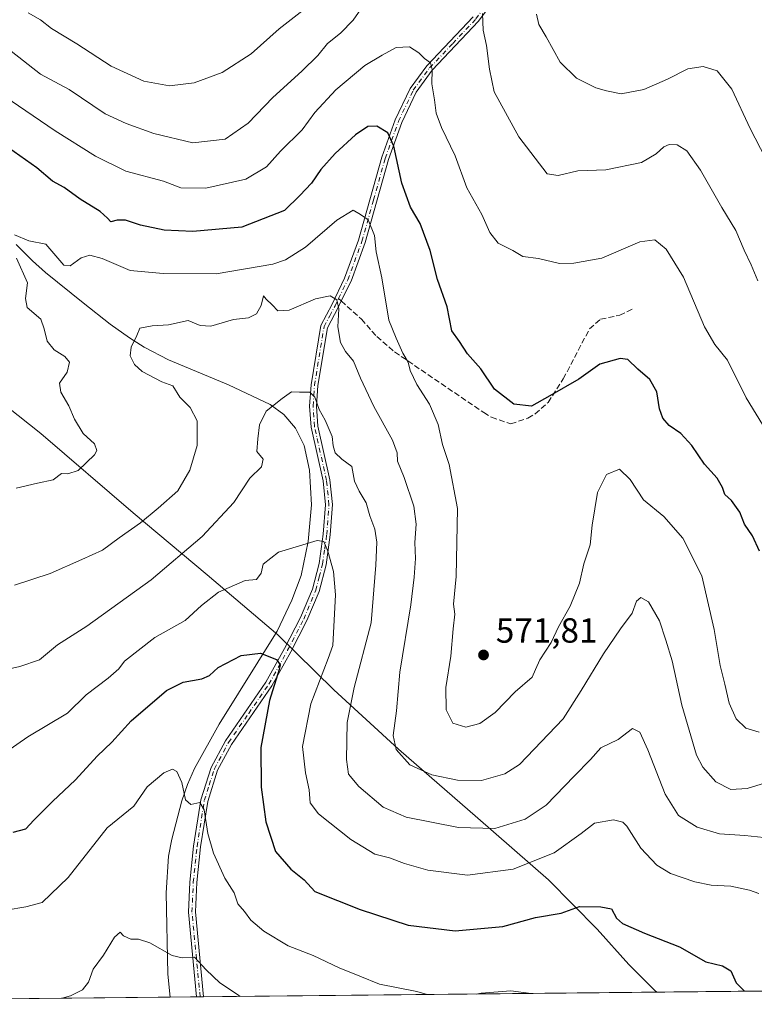
# Model space of a CAD drawing. Units: metres. Extents: x 569973 to 573431, y 4724159 to 4726508.
# Drawn here: x 570151 to 570362, y 4724159 to 4724441 of the extents above; entities that cross this region are included whole.
import ezdxf

# ---------------------------------------------------------------- set-up
doc = ezdxf.new("R2010")
doc.units = ezdxf.units.M
doc.header["$MEASUREMENT"] = 0
doc.linetypes.add('DGN Style 3', pattern=[2.307223458686699, 1.648016756204785, -0.6592067024819142])
doc.linetypes.add('DGN Style 4', pattern=[2.6384748266838614, 1.318413404963828, -0.6592067024819142, 0.001648016756204785, -0.6592067024819142])
for name, color, linetype, lineweight in [('Arbolado forestal CxS', 92, 'Continuous', 0), ('Camino Cxs', 7, 'Continuous', 0), ('Camino eje', 30, 'DGN Style 4', 13), ('Comarca CxS', 21, 'Continuous', 0), ('Comunidad Autónoma CxS', 142, 'Continuous', 0), ('Corriente natural lineal', 142, 'Continuous', 13), ('Curva de nivel maestra', 30, 'Continuous', 30), ('Curva de nivel normal', 30, 'Continuous', 0), ('Espacio natural protegido', 121, 'Continuous', 13), ('Espacio natural protegido CxS', 121, 'Continuous', 0), ('Municipio', 91, 'Continuous', 13), ('Municipio CxS', 4, 'Continuous', 0), ('Núcleo urbano CxS', 7, 'Continuous', 0), ('Provincia CxS', 1, 'Continuous', 0), ('Punto de cota en terreno', 7, 'Continuous', 0), ('Rótulo de punto de cota en terreno', 7, 'Continuous', 0), ('Senda', 7, 'DGN Style 3', 0), ('Senda no paivmentada conexión', 7, 'DGN Style 3', 0)]:
    doc.layers.add(name, color=color, linetype=linetype, lineweight=lineweight)
doc.styles.add('Style-Arial', font='txt')

# ---------------------------------------------------------------- blocks, each defined once
blk = doc.blocks.new('5PATER')
at = {"layer": 'Núcleo urbano CxS', "linetype": 'Continuous', "lineweight": 0}
h = blk.add_hatch(color=51, dxfattribs=at)
edge = h.paths.add_edge_path()
edge.add_ellipse((0, 0), major_axis=(-0.1095731443231308, -0.1110710700762829), ratio=0.9994222409660322, start_angle=0, end_angle=360)

msp = doc.modelspace()

# ---------------------------------------------------------------- linework, layer by layer
at = {"layer": 'Arbolado forestal CxS', "color": 92, "linetype": 'Continuous', "lineweight": 0, "extrusion": (-0.07531808950811254, -0.000779989823381824, 0.9971592535842625), "elevation": -46094.33980377646, "flags": 128}
msp.add_lwpolyline([(-4718003.023916747, 617536.6337421394), (-4718003.023916747, 617375.4672921763)], dxfattribs=at)
at = {"layer": 'Arbolado forestal CxS', "color": 92, "linetype": 'Continuous', "lineweight": 0, "extrusion": (-0.02325874282970207, -0.0002408663849419665, 0.999729449833987), "elevation": -13861.72482011822, "flags": 128}
msp.add_lwpolyline([(-4718003.019107196, 618929.080811383), (-4718003.019107196, 618788.1306217868)], dxfattribs=at)
at = {"layer": 'Arbolado forestal CxS', "color": 92, "linetype": 'Continuous', "lineweight": 0, "extrusion": (-0.02832326187237222, -0.0002934936635748592, 0.9995987728575794), "elevation": -16998.1736409053, "flags": 128}
msp.add_lwpolyline([(-4717999.098776563, 618888.3404373325), (-4717999.098776563, 618880.7710941161)], dxfattribs=at)
at = {"layer": 'Arbolado forestal CxS', "color": 92, "linetype": 'Continuous', "lineweight": 0, "extrusion": (-0.03027980204457648, -0.00031487847627739, 0.9995414120683977), "elevation": -18214.85224285199, "flags": 128}
msp.add_lwpolyline([(-4717976.390186982, 619027.8277285654), (-4717976.390186982, 619026.8271156225)], dxfattribs=at)
at = {"layer": 'Arbolado forestal CxS', "color": 92, "linetype": 'Continuous', "lineweight": 0, "extrusion": (-0.08191486313585644, -0.0008519145141168262, 0.9966389664462727), "elevation": -50195.90820095288, "flags": 128}
msp.add_lwpolyline([(-4717975.747191048, 617264.0514242619), (-4717975.747191048, 617263.0479976328)], dxfattribs=at)
at = {"layer": 'Arbolado forestal CxS', "color": 92, "linetype": 'Continuous', "lineweight": 0}
msp.add_polyline3d([(571317.9857000001, 4724172.5461, 620.2093000000023), (569996.4500000002, 4724158.859999999, 532.8945999999996), (569985.7265999997, 4725219.9036, 708.5712000000058)], dxfattribs=at)
at = {"layer": 'Camino Cxs', "color": 7, "linetype": 'Continuous', "lineweight": 0, "extrusion": (-0.04090924567196427, -0.0004254348986868423, 0.9991627758397017), "elevation": -24796.48186544895, "flags": 128}
msp.add_lwpolyline([(-4717976.068370043, 618802.5882219443), (-4717976.068370043, 618800.586337766)], dxfattribs=at)
at = {"layer": 'Camino Cxs', "color": 7, "linetype": 'Continuous', "lineweight": 0}
for points in [[(570288.1901000004, 4724448.700099999, 589.9621000000043), (570282.5000999998, 4724440.880100001, 587.9781999999977), (570269.2100999998, 4724426.8301, 583.8220000000001), (570264.6201, 4724420.5601, 582.6717999999964), (570260.4600999998, 4724411.8201, 579.2958999999975), (570256.6601, 4724401.2401, 577.8175999999949), (570249.9901000002, 4724377.4101, 572.934699999998), (570245.9101, 4724366.340100001, 570.3919000000024), (570243.1300999997, 4724360.630100001, 567.948000000004), (570242.2401000002, 4724358.790100001, 567.1331000000064), (570239.1300999997, 4724352.960100001, 568.9691000000021), (570236.4401000004, 4724336.350099999, 566.4885000000068), (570236.0500999996, 4724330.4901, 565.3380999999936), (570236.4200999998, 4724324.7401, 565.0029000000068), (570239.8701, 4724309.3201, 563.0325000000012), (570240.5900999998, 4724302.200099999, 561.9193999999989), (570239.9401000004, 4724293.5001, 561.4493999999977), (570238.7401000002, 4724284.950099999, 559.568499999994), (570236.7301000003, 4724277.3201, 557.1122999999934), (570233.2600999996, 4724268.970100001, 556.9526000000042), (570228.6101000002, 4724259.970100001, 554.8956000000035), (570223.2200999996, 4724250.1801, 553.6744000000035), (570211.6001000004, 4724233.4001, 551.184699999998), (570207.6501000002, 4724226.0101, 549.4103999999934), (570204.8101000004, 4724217.0601, 548.8537999999971), (570202.7401000002, 4724204.0101, 546.6999999999971), (570201.6801000005, 4724193.780099999, 545.3218999999954), (570201.2901, 4724185.350099999, 544.7563999999984), (570203.6394999997, 4724161.0056, 540.3942999999999), (570201.6394999997, 4724160.9849, 540.3123999999953), (570199.2901, 4724185.300100001, 545.027900000001), (570199.6901000004, 4724193.9301, 545.6177000000025), (570200.7600999996, 4724204.270099999, 546.5825999999943), (570202.8601000002, 4724217.520099999, 548.7085999999981), (570205.8101000004, 4724226.790100001, 549.4856), (570209.9001000002, 4724234.440099999, 550.8635000000068), (570221.5201000003, 4724251.2301, 553.4910999999993), (570226.8501000004, 4724260.9101, 554.5678000000044), (570231.4501, 4724269.8101, 556.702900000004), (570234.8400999998, 4724277.960100001, 557.2783000000054), (570236.7801000001, 4724285.350099999, 559.3041999999987), (570237.9600999998, 4724293.710100001, 560.9507000000012), (570238.5900999998, 4724302.170100001, 561.2262999999948), (570237.9001000002, 4724309.0001, 562.4814999999944), (570234.4401000004, 4724324.460100001, 564.2235999999976), (570234.0500999996, 4724330.4901, 564.3867000000029), (570234.4501, 4724336.5801, 566.8856999999989), (570237.2100999998, 4724353.610099999, 568.324299999993), (570240.4700999996, 4724359.700099999, 567.7311999999947), (570244.0701000001, 4724367.130100001, 570.8087999999989), (570248.0900999998, 4724378.030099999, 573.1010999999999), (570254.7600999996, 4724401.840100001, 577.8031999999948), (570258.6201, 4724412.590100001, 579.383799999996), (570262.9001000002, 4724421.5801, 583.0005999999995), (570267.6700999998, 4724428.100099999, 584.4567999999999), (570280.9600999998, 4724442.1601, 588.6989999999934)], [(570288.1901000004, 4724448.700099999, 589.9621000000043), (570282.5000999998, 4724440.880100001, 587.9781999999977), (570269.2100999998, 4724426.8301, 583.8220000000001), (570264.6201, 4724420.5601, 582.6717999999964), (570260.4600999998, 4724411.8201, 579.2958999999975), (570256.6601, 4724401.2401, 577.8175999999949), (570249.9901000002, 4724377.4101, 572.934699999998), (570245.9101, 4724366.340100001, 570.3919000000024), (570243.1300999997, 4724360.630100001, 567.948000000004), (570242.2401000002, 4724358.790100001, 567.1331000000064), (570239.1300999997, 4724352.960100001, 568.9691000000021), (570236.4401000004, 4724336.350099999, 566.4885000000068), (570236.0500999996, 4724330.4901, 565.3380999999936), (570236.4200999998, 4724324.7401, 565.0029000000068), (570239.8701, 4724309.3201, 563.0325000000012), (570240.5900999998, 4724302.200099999, 561.9193999999989), (570239.9401000004, 4724293.5001, 561.4493999999977), (570238.7401000002, 4724284.950099999, 559.568499999994), (570236.7301000003, 4724277.3201, 557.1122999999934), (570233.2600999996, 4724268.970100001, 556.9526000000042), (570228.6101000002, 4724259.970100001, 554.8956000000035), (570223.2200999996, 4724250.1801, 553.6744000000035), (570211.6001000004, 4724233.4001, 551.184699999998), (570207.6501000002, 4724226.0101, 549.4103999999934), (570204.8101000004, 4724217.0601, 548.8537999999971), (570202.7401000002, 4724204.0101, 546.6999999999971), (570201.6801000005, 4724193.780099999, 545.3218999999954), (570201.2901, 4724185.350099999, 544.7563999999984), (570203.6396000005, 4724161.005700001, 540.3942999999999)], [(570201.6394999997, 4724160.9849, 540.3123999999953), (570199.2901, 4724185.300100001, 545.027900000001), (570199.6901000004, 4724193.9301, 545.6177000000025), (570200.7600999996, 4724204.270099999, 546.5825999999943), (570202.8601000002, 4724217.520099999, 548.7085999999981), (570205.8101000004, 4724226.790100001, 549.4856), (570209.9001000002, 4724234.440099999, 550.8635000000068), (570221.5201000003, 4724251.2301, 553.4910999999993), (570226.8501000004, 4724260.9101, 554.5678000000044), (570231.4501, 4724269.8101, 556.702900000004), (570234.8400999998, 4724277.960100001, 557.2783000000054), (570236.7801000001, 4724285.350099999, 559.3041999999987), (570237.9600999998, 4724293.710100001, 560.9507000000012), (570238.5900999998, 4724302.170100001, 561.2262999999948), (570237.9001000002, 4724309.0001, 562.4814999999944), (570234.4401000004, 4724324.460100001, 564.2235999999976), (570234.0500999996, 4724330.4901, 564.3867000000029), (570234.4501, 4724336.5801, 566.8856999999989), (570237.2100999998, 4724353.610099999, 568.324299999993), (570240.4700999996, 4724359.700099999, 567.7311999999947), (570244.0701000001, 4724367.130100001, 570.8087999999989), (570248.0900999998, 4724378.030099999, 573.1010999999999), (570254.7600999996, 4724401.840100001, 577.8031999999948), (570258.6201, 4724412.590100001, 579.383799999996), (570262.9001000002, 4724421.5801, 583.0005999999995), (570267.6700999998, 4724428.100099999, 584.4567999999999), (570280.9600999998, 4724442.1601, 588.6989999999934)]]:
    msp.add_polyline3d(points, dxfattribs=at)
at = {"layer": 'Camino eje', "color": 30, "linetype": 'DGN Style 4', "lineweight": 13}
for points in [[(570242.3602999998, 4724361.3211, 567.9982000000019), (570243.6001000004, 4724363.880100001, 569.2758999999933), (570244.9901000002, 4724366.735099999, 570.5776999999945), (570249.0401, 4724377.720100001, 573.0087000000058), (570252.3750999998, 4724389.6351, 575.0859999999957), (570255.7100999998, 4724401.540100001, 577.8111000000063), (570259.5401, 4724412.2051, 579.3012000000017), (570263.7600999996, 4724421.0701, 582.8071000000054), (570268.4401000004, 4724427.465100001, 584.1012000000047), (570275.0850999998, 4724434.495100001, 585.2326999999932), (570281.7301000003, 4724441.520099999, 588.3298000000068), (570284.4451000001, 4724445.245100001, 589.470100000006), (570287.2901, 4724449.155099999, 590.0329999999958), (570289.8350999998, 4724456.965100001, 591.0320999999967), (570293.3000999996, 4724465.425100001, 593.0405000000028), (570294.3601000002, 4724466.425100001, 593.2363999999943), (570296.0324999997, 4724467.831900001, 593.425700000007), (570296.0783000002, 4724467.8629, 593.4340999999986)], [(570202.6396000005, 4724160.995300001, 540.0672999999952), (570200.2901, 4724185.325099999, 544.8923000000068), (570200.6851000004, 4724193.8551, 545.4728000000032), (570201.7500999998, 4724204.140100001, 546.593200000003), (570203.8350999998, 4724217.290100001, 548.7652999999991), (570205.2550999997, 4724221.765100001, 548.7848999999987), (570206.7301000003, 4724226.4001, 549.4128999999957), (570210.7500999998, 4724233.920100001, 551.001099999994), (570216.5601000004, 4724242.315099999, 551.6818000000058), (570222.3701, 4724250.7051, 553.5752000000066), (570227.7301000003, 4724260.440099999, 554.6094000000012), (570232.3551000003, 4724269.390100001, 556.6141000000061), (570235.7851, 4724277.640100001, 557.1367000000029), (570236.7901, 4724281.4551, 558.0467000000062), (570237.7600999996, 4724285.1501, 559.222099999999), (570238.3601000002, 4724289.425100001, 560.5932999999932), (570238.9501, 4724293.6051, 561.2062000000005), (570239.5900999998, 4724302.1851, 561.5731999999989), (570238.8850999996, 4724309.1601, 562.7603999999993), (570235.4301000005, 4724324.600099999, 564.5978999999934), (570235.0500999996, 4724330.4901, 564.8623999999982), (570235.2500999998, 4724333.5351, 566.0500000000029), (570235.4451000001, 4724336.465100001, 566.6736999999994), (570238.1700999998, 4724353.2851, 568.5644999999931), (570239.8000999996, 4724356.3301, 567.5374000000012), (570241.3551000003, 4724359.245100001, 567.4248999999982), (570242.3602999998, 4724361.3211, 567.9982000000019)]]:
    msp.add_polyline3d(points, dxfattribs=at)
at = {"layer": 'Comarca CxS', "color": 21, "linetype": 'Continuous', "lineweight": 0, "flags": 128}
msp.add_lwpolyline([(570333.5974219246, 4724162.351455407), (569996.4500005292, 4724158.859982722), (569993.600766271, 4724440.78175137), (569984.8533864671, 4725306.300089177), (569973.0700005292, 4726472.219982699), (570298.116594536, 4726475.587245815), (572041.8676388571, 4726493.651328588), (573386.4200005551, 4726507.579982698), (573394.7795557174, 4725719.212248021), (573410.950000554, 4724194.219982723), (571926.6358958648, 4724178.848670161), (570820.9912893556, 4724167.398922182)], close=True, dxfattribs=at)
at = {"layer": 'Comunidad Autónoma CxS', "color": 142, "linetype": 'Continuous', "lineweight": 0, "flags": 128}
msp.add_lwpolyline([(570333.5974219246, 4724162.351455407), (569996.4500005292, 4724158.859982722), (569993.600766271, 4724440.78175137), (569984.8533864671, 4725306.300089177), (569973.0700005292, 4726472.219982699), (570298.116594536, 4726475.587245815), (572041.8676388571, 4726493.651328588), (573386.4200005551, 4726507.579982698), (573394.7795557174, 4725719.212248021), (573410.950000554, 4724194.219982723), (571926.6358958648, 4724178.848670161), (570820.9912893556, 4724167.398922182)], close=True, dxfattribs=at)
at = {"layer": 'Corriente natural lineal', "color": 142, "linetype": 'Continuous', "lineweight": 13}
msp.add_polyline3d([(570149.8901000004, 4724376.860099999, 570.8568999999989), (570154.5701000001, 4724372.100099999, 570.1812000000064), (570158.3300999999, 4724368.840100001, 569.761799999993), (570169.0800999999, 4724360.050100001, 567.523000000001), (570176.8501000004, 4724353.940099999, 566.2085999999981), (570182.3701, 4724350.0101, 565.4612000000052), (570186.6101000002, 4724347.380100001, 564.6079999999929), (570193.5601000004, 4724343.7301, 564.0562999999966), (570210.7901, 4724336.610099999, 562.5253999999986), (570222.6801000005, 4724330.9001, 560.3828999999969), (570226.6901000004, 4724328.040100001, 559.7842999999993), (570229.9600999998, 4724324.1601, 559.022100000002), (570232.4801000003, 4724319.1601, 558.422900000005), (570234.0401, 4724312.0601, 557.766499999998), (570234.5800999999, 4724302.120100001, 556.695000000007), (570233.6501000002, 4724291.610099999, 555.3506999999954), (570231.5701000001, 4724281.880100001, 553.4143999999942), (570228.9501, 4724274.8201, 552.6542999999947), (570224.6901000004, 4724265.880100001, 551.5720000000001), (570208.0800999999, 4724239.2301, 547.5204999999987), (570200.9901000002, 4724226.470100001, 545.9793999999965), (570198.9700999996, 4724221.920100001, 544.5767000000051), (570197.3601000002, 4724217.2401, 544.4863999999943), (570194.5000999998, 4724206.2401, 543.3133999999991), (570193.5900999998, 4724201.370100001, 542.7997000000032), (570192.8701, 4724190.8301, 541.8505000000005), (570193.3601000002, 4724167.4901, 539.5136999999959), (570194.0735999999, 4724160.906500001, 538.309699999998)], dxfattribs=at)
at = {"layer": 'Curva de nivel maestra', "color": 30, "linetype": 'Continuous', "lineweight": 30, "flags": 128}
for points, elevation in [([(570363.0300000003, 4724288.860099999), (570361.0800000001, 4724293.2401), (570358.75, 4724296.5801), (570357.3799999999, 4724300.020099999), (570355, 4724303.360099999), (570353.0800000001, 4724305.0701), (570352.4800000004, 4724307.120100001), (570350.9199999999, 4724309.790100001), (570347.2599999999, 4724313.770099999), (570343.6900000004, 4724319.190099999), (570340.4699999997, 4724322.640100001), (570337.1600000003, 4724324.950099999), (570335.2999999998, 4724327.040100001), (570334.3600000005, 4724329.720100001), (570333.5800000001, 4724334.5601), (570331.5899999999, 4724338.0801), (570328.1399999997, 4724341.110099999), (570325.2800000003, 4724343.8101), (570323.0700000003, 4724344.140100001), (570317.2999999998, 4724342.520099999), (570311.2300000004, 4724338.2301), (570302.9500000002, 4724333.4001), (570297.6299999999, 4724330.4801), (570292.6399999997, 4724330.9801), (570287.0999999996, 4724335.340100001), (570283.1799999997, 4724341.130100001), (570279.3600000005, 4724345.470100001), (570277.0599999996, 4724349.040100001), (570274.8499999996, 4724352.110099999), (570273.4800000004, 4724358.9801), (570270.7599999999, 4724366.7501), (570268.5999999996, 4724375.100099999), (570265.7300000004, 4724382.9001), (570262.9900000002, 4724387.550100001), (570260.5300000003, 4724394.390100001), (570258.2300000004, 4724405.0001), (570256.4299999997, 4724408.880100001), (570253.3300000001, 4724410.7501), (570250.75, 4724410.640100001), (570247.2300000004, 4724408.280099999), (570241.3799999999, 4724402.960100001), (570237.2100000001, 4724398.380100001), (570234.5499999998, 4724394.440099999), (570231.2100000001, 4724390.840100001), (570226.8799999999, 4724386.590100001), (570214.5499999998, 4724381.7601), (570200.5, 4724380.540100001), (570192.3499999996, 4724380.950099999), (570185.5, 4724382.3301), (570181.2100000001, 4724383.770099999), (570178.8499999996, 4724383.8101), (570177, 4724383.3301), (570176.1100000005, 4724384.4301), (570173.9199999999, 4724386.3301), (570168.2100000001, 4724389.860099999), (570163.6399999997, 4724393.140100001), (570160.3099999996, 4724395.020099999), (570155.8300000001, 4724398.8201), (570147.6699999999, 4724404.5601)], 575), ([(570149.04, 4724208.200099999), (570152.6200000001, 4724209.220100001), (570154.9699999997, 4724211.710100001), (570160.3300000001, 4724217.0101), (570166.9199999999, 4724223.220100001), (570173.1500000004, 4724230.030099999), (570177.3600000005, 4724234.0801), (570182.8799999999, 4724240.210100001), (570192.9800000004, 4724248.890100001), (570197.7800000003, 4724251.300100001), (570203.1100000005, 4724252.200099999), (570205.3600000005, 4724253.2301), (570207.8399999999, 4724255.4801), (570214.3600000005, 4724258.950099999), (570219.9800000004, 4724259.5801), (570224.5700000003, 4724257.7401), (570225.5800000001, 4724256.280099999), (570225.3200000003, 4724254.9101), (570222.4900000002, 4724246.020099999), (570220.0899999999, 4724232.5001), (570220.1100000005, 4724221.1601), (570221.4800000004, 4724211.210100001), (570224.2599999999, 4724202.720100001), (570228.6799999997, 4724197.590100001), (570232.4299999997, 4724194.5601), (570235.54, 4724191.1801), (570248.5700000003, 4724186.040100001), (570262.2800000003, 4724181.610099999), (570275.7699999996, 4724179.9101), (570289.4800000004, 4724181.170100001), (570298.8499999996, 4724183.7401), (570306.2100000001, 4724185.050100001), (570311.4699999997, 4724186.920100001), (570317.5599999996, 4724186.8201), (570320.5899999999, 4724186.220100001), (570322.0199999996, 4724183.590100001), (570323.8099999996, 4724182.040100001), (570330.1100000005, 4724179.280099999), (570340.1299999999, 4724175.380100001), (570347.6699999999, 4724171.090100001), (570352.4199999999, 4724169.860099999), (570354.8099999996, 4724168.460100001), (570356.3300000001, 4724165.020099999), (570358.5899999999, 4724162.780099999), (570358.8065, 4724162.612700001)], 550)]:
    msp.add_lwpolyline(points, dxfattribs=dict(at, elevation=elevation))
at = {"layer": 'Curva de nivel normal', "color": 30, "linetype": 'Continuous', "lineweight": 0, "flags": 128}
for points, elevation in [([(570249.5499999998, 4724445.540100001), (570246.5499999998, 4724441.190099999), (570242.8799999999, 4724437.5001), (570239.1600000003, 4724434.4801), (570236.3499999996, 4724431.030099999), (570231.8300000001, 4724426.530099999), (570223.4600000001, 4724419.020099999), (570216.4400000004, 4724411.600099999), (570209.7699999996, 4724407.030099999), (570200.5199999996, 4724406.020099999), (570189.3399999999, 4724408.6601), (570181.4699999997, 4724411.5701), (570175.3600000005, 4724414.350099999), (570165.0999999996, 4724421.280099999), (570156.8600000005, 4724425.700099999), (570148.4199999999, 4724432.2601), (570135.7400000002, 4724440.450099999), (570123.5899999999, 4724446.550100001)], 585), ([(570233.0199999996, 4724444.7301), (570225.3399999999, 4724438.7301), (570217.2300000004, 4724431.520099999), (570208.9199999999, 4724426.210100001), (570200.9199999999, 4724423.220100001), (570193.8300000001, 4724422.340100001), (570186.5099999999, 4724423.690099999), (570177.1600000003, 4724428.0101), (570167.2800000003, 4724434.440099999), (570160.0099999999, 4724438.770099999), (570156.8200000003, 4724441.2501), (570153.3600000005, 4724443.280099999)], 590.0000000000001), ([(570362.5999999996, 4724366.450099999), (570360.6799999997, 4724371.020099999), (570358.7000000002, 4724375.2401), (570356.2999999998, 4724380.840100001), (570352.2599999999, 4724387.420100001), (570346.1200000001, 4724398.110099999), (570342.1799999997, 4724403.6801), (570339.4800000004, 4724405.4101), (570337.1100000005, 4724405.5101), (570335.5899999999, 4724404.800100001), (570333.4600000001, 4724402.850099999), (570329.2100000001, 4724400.380100001), (570319.04, 4724398.220100001), (570310.9699999997, 4724398.0101), (570305.3399999999, 4724396.6601), (570302.1900000004, 4724397.130100001), (570294.0300000003, 4724407.6801), (570286.9600000001, 4724420.6501), (570285.6299999999, 4724427.090100001), (570284.7199999997, 4724433.9001), (570283.8399999999, 4724438.350099999), (570283.5999999996, 4724443.110099999)], 585), ([(570364.7400000002, 4724401.630100001), (570360.3799999999, 4724410.120100001), (570355.1699999999, 4724421.4101), (570350.9500000002, 4724426.630100001), (570346.9000000004, 4724427.860099999), (570342.5499999998, 4724427.2301), (570336.7100000001, 4724424.2601), (570329.8799999999, 4724421.3101), (570323.3799999999, 4724420.020099999), (570319.2100000001, 4724420.9101), (570316.0999999996, 4724421.800100001), (570310.6100000005, 4724424.5001), (570305.9100000003, 4724429.090100001), (570301.8799999999, 4724436.4001), (570299.7800000003, 4724439.960100001), (570299.0800000001, 4724442.9301)], 590.0000000000001), ([(570366.8200000003, 4724320.5101), (570359.2199999997, 4724332.8201), (570353.9199999999, 4724343.620100001), (570350.2800000003, 4724348.120100001), (570347.3099999996, 4724353.2301), (570341.3099999996, 4724367.4801), (570336.3399999999, 4724375.5101), (570333.0499999998, 4724378.210100001), (570328.7699999996, 4724377.620100001), (570317.8499999996, 4724372.870100001), (570309.8399999999, 4724371.440099999), (570305.75, 4724371.340100001), (570299.6399999997, 4724372.800100001), (570295.1799999997, 4724373.380100001), (570292.3099999996, 4724375.1501), (570288.1200000001, 4724377.210100001), (570285.7100000001, 4724380.2401), (570283.4199999999, 4724385.470100001), (570279.1200000001, 4724393.090100001), (570275.7400000002, 4724402.2401), (570271.8700000001, 4724410.380100001), (570270.3399999999, 4724414.5001), (570269.8700000001, 4724418.370100001), (570269.1100000005, 4724422.950099999), (570269.2300000004, 4724427.0701), (570268.6699999999, 4724428.9801), (570267.0099999999, 4724430.170100001), (570265.3700000001, 4724431.850099999), (570262.6699999999, 4724433.5001), (570258.8799999999, 4724433.300100001), (570254.8799999999, 4724431.1801), (570249.8799999999, 4724428.1601), (570241.5499999998, 4724421.210100001), (570235.5499999998, 4724414.6501), (570231.8799999999, 4724409.7601), (570225.7199999997, 4724403.600099999), (570221.6299999999, 4724399.130100001), (570215.7000000002, 4724395.590100001), (570204.2599999999, 4724392.9901), (570197.0599999996, 4724393.120100001), (570192.1299999999, 4724394.960100001), (570181.3399999999, 4724397.840100001), (570172.6399999997, 4724402.1501), (570161.0499999998, 4724409.390100001), (570138.1399999997, 4724425.0601)], 580), ([(570362.9400000004, 4724236.960100001), (570359.1200000001, 4724238.0801), (570356.3600000005, 4724240.780099999), (570354.3399999999, 4724245.280099999), (570353.1100000005, 4724250.720100001), (570351.7400000002, 4724256.050100001), (570350.0999999996, 4724266.390100001), (570346.5099999999, 4724281.800100001), (570341.0499999998, 4724292.620100001), (570335.6100000005, 4724298.780099999), (570329.8200000003, 4724303.540100001), (570325.9500000002, 4724309.380100001), (570322.8700000001, 4724312.390100001), (570319.1900000004, 4724310.840100001), (570316.5999999996, 4724305.720100001), (570315.0999999996, 4724296.3201), (570314.4900000002, 4724290.700099999), (570312.6600000003, 4724285.220100001), (570311.4600000001, 4724279.710100001), (570308.7199999997, 4724273.090100001), (570305.3799999999, 4724267.110099999), (570303.3200000003, 4724262.6501), (570300.0800000001, 4724257.6801), (570298.8200000003, 4724254.880100001), (570297.8899999997, 4724252.6801), (570293, 4724248.5001), (570287.2400000002, 4724242.540100001), (570282.8799999999, 4724239.420100001), (570278.8600000005, 4724238.360099999), (570275.1500000004, 4724239.4801), (570273.1600000003, 4724243.360099999), (570273.1200000001, 4724249.710100001), (570274.5599999996, 4724258.7601), (570275.2100000001, 4724266.540100001), (570275.6500000004, 4724270.780099999), (570275.3499999996, 4724273.670100001), (570276.0899999999, 4724281.600099999), (570276.4100000003, 4724301.100099999), (570274.0199999996, 4724313.7601), (570272.1600000003, 4724319.440099999), (570270.9199999999, 4724325.2301), (570268.3799999999, 4724330.9801), (570264.7800000003, 4724336.6801), (570262.9100000003, 4724340.720100001), (570262.2800000003, 4724343.050100001), (570260.8099999996, 4724345.610099999), (570258.8499999996, 4724349.9801), (570256.7599999999, 4724355.1601), (570254.7199999997, 4724367.2301), (570253.1699999999, 4724374.6801), (570252.6100000005, 4724379.4001), (570250.8399999999, 4724383.880100001), (570248.6600000003, 4724385.4101), (570246.5199999996, 4724386.670100001), (570241.8799999999, 4724383.790100001), (570232.8200000003, 4724376.050100001), (570227.1200000001, 4724372.450099999), (570223.4800000004, 4724371.1601), (570207.2599999999, 4724368.450099999), (570191.9900000002, 4724368.5101), (570182.5800000001, 4724369.350099999), (570174.5499999998, 4724372.780099999), (570170.9600000001, 4724373.800100001), (570168.5499999998, 4724372.970100001), (570165.4100000003, 4724370.7401), (570163.5499999998, 4724370.920100001), (570160.7000000002, 4724374.200099999), (570158.3799999999, 4724376.880100001), (570153.5199999996, 4724377.890100001), (570149.3799999999, 4724379.5701)], 570), ([(570149.9800000004, 4724372.9301), (570153.1299999999, 4724365.840100001), (570152.5599999996, 4724361.380100001), (570153.0300000003, 4724358.720100001), (570156.9199999999, 4724355.380100001), (570157.8600000005, 4724352.670100001), (570158.7300000004, 4724349.100099999), (570160.7400000002, 4724346.5701), (570163.8700000001, 4724344.710100001), (570165.2000000002, 4724343.0601), (570164.4900000002, 4724340.210100001), (570162.3099999996, 4724337.050100001), (570162.7100000001, 4724334.5101), (570164.9699999997, 4724330.5801), (570166.5800000001, 4724326.7401), (570169.0999999996, 4724322.630100001), (570172.3399999999, 4724319.630100001), (570172.9800000004, 4724317.7301), (570172.3700000001, 4724316.4801), (570167.6299999999, 4724312.0101), (570164.7100000001, 4724311.0001), (570162.8399999999, 4724311.1501), (570160.4800000004, 4724309.360099999), (570155.9699999997, 4724308.350099999), (570149.8600000005, 4724306.960100001)], 570), ([(570367.2400000002, 4724223.190099999), (570359.4800000004, 4724220.770099999), (570354.8799999999, 4724220.520099999), (570350.5099999999, 4724222.640100001), (570346.8099999996, 4724226.920100001), (570345, 4724230.3301), (570340.7800000003, 4724244.6801), (570338.04, 4724257.380100001), (570336.1699999999, 4724263.3301), (570334.4100000003, 4724268.9101), (570331.2100000001, 4724274.340100001), (570329.0199999996, 4724275.5601), (570327.8099999996, 4724274.5001), (570326.54, 4724271.050100001), (570323.2199999997, 4724266.610099999), (570318.29, 4724259.360099999), (570311.9000000004, 4724248.860099999), (570306.7400000002, 4724240.780099999), (570294.2599999999, 4724227.630100001), (570290.0599999996, 4724225.0001), (570283.3200000003, 4724223.020099999), (570276.4600000001, 4724223.120100001), (570269.1200000001, 4724224.670100001), (570262.75, 4724227.530099999), (570258.8399999999, 4724231.9801), (570257.9900000002, 4724235.950099999), (570258.9400000004, 4724243.0801), (570259.9199999999, 4724254.1801), (570263.1100000005, 4724273.420100001), (570263.9800000004, 4724281.380100001), (570264.4299999997, 4724286.720100001), (570264.25, 4724291.370100001), (570264.5999999996, 4724296.590100001), (570263.9199999999, 4724301.7601), (570261.1200000001, 4724309.960100001), (570259.2000000002, 4724314.640100001), (570259.1200000001, 4724317.030099999), (570257.7699999996, 4724320.700099999), (570252.4600000001, 4724330.380100001), (570248.5899999999, 4724338.5001), (570246.6299999999, 4724343.390100001), (570244.3300000001, 4724346.1501), (570242.8799999999, 4724348.670100001), (570242.0899999999, 4724353.2401), (570242.4600000001, 4724358.380100001), (570241.8399999999, 4724360.940099999), (570239.9600000001, 4724362.100099999), (570235.7699999996, 4724361.2401), (570228.2100000001, 4724357.970100001), (570224.9699999997, 4724357.840100001), (570223.3200000003, 4724359.5101), (570221.6200000001, 4724361.140100001), (570220.8499999996, 4724362.0601), (570220.1100000005, 4724359.350099999), (570218.7699999996, 4724356.9801), (570216.5499999998, 4724355.8101), (570212.1799999997, 4724355.270099999), (570205.75, 4724353.390100001), (570202.6699999999, 4724353.5601), (570199.2199999997, 4724355.0701), (570193.54, 4724353.8101), (570188.8700000001, 4724353.4801), (570185.3700000001, 4724352.8201), (570184.5199999996, 4724350.720100001), (570182.8600000005, 4724347.380100001), (570182.5999999996, 4724344.890100001), (570183.8200000003, 4724342.380100001), (570186, 4724340.380100001), (570191.6600000003, 4724337.460100001), (570194.7800000003, 4724336.280099999), (570196.8300000001, 4724333.0001), (570199.7699999996, 4724330.0601), (570201.8200000003, 4724326.2301), (570201.8200000003, 4724319.190099999), (570199.6799999997, 4724312.120100001), (570196.2300000004, 4724306.190099999), (570190.5800000001, 4724301.220100001), (570185.5800000001, 4724296.960100001), (570179.4199999999, 4724292.6501), (570174.6200000001, 4724289.1501), (570168.6799999997, 4724286.5001), (570159.5899999999, 4724282.420100001), (570149.3600000005, 4724279.140100001)], 565), ([(570364.2800000003, 4724206.7301), (570358.8600000005, 4724207.2601), (570351.5499999998, 4724207.720100001), (570345.2100000001, 4724209.640100001), (570339.8600000005, 4724213.0601), (570336.0199999996, 4724219.110099999), (570331.0499999998, 4724231.880100001), (570328.7800000003, 4724236.950099999), (570326.6100000005, 4724237.9801), (570322.5599999996, 4724234.840100001), (570317.5700000003, 4724232.4001), (570314.6299999999, 4724229.100099999), (570309.9000000004, 4724224.340100001), (570301.8799999999, 4724216.0001), (570295.8799999999, 4724212.0001), (570287.1799999997, 4724209.340100001), (570276.75, 4724209.540100001), (570261.7400000002, 4724212.5801), (570255.1100000005, 4724215.460100001), (570248.1200000001, 4724221.340100001), (570245.2100000001, 4724224.9001), (570244.5700000003, 4724229.050100001), (570244.7599999999, 4724239.720100001), (570246.8099999996, 4724249.700099999), (570251.6699999999, 4724268.3301), (570253.0099999999, 4724284.8101), (570253.3399999999, 4724291.4801), (570252.75, 4724295.1601), (570251.2599999999, 4724299.0101), (570250.2599999999, 4724302.7501), (570248.2300000004, 4724306.090100001), (570246.8700000001, 4724308.9001), (570246.1900000004, 4724313.1501), (570243.2800000003, 4724315.2601), (570241.3899999997, 4724317.100099999), (570240.7999999998, 4724319.0601), (570240.4699999997, 4724321.780099999), (570238.4699999997, 4724326.4001), (570236.7599999999, 4724329.4801), (570235.5199999996, 4724333.050100001), (570234.0700000003, 4724334.440099999), (570231.1500000004, 4724334.440099999), (570228.8799999999, 4724334.600099999), (570226.2000000002, 4724332.6501), (570221.5999999996, 4724329.030099999), (570219.6699999999, 4724325.050100001), (570219.1600000003, 4724321.050100001), (570218.9299999997, 4724317.440099999), (570220.6799999997, 4724315.280099999), (570220.2699999996, 4724313.0601), (570216.8899999997, 4724309.840100001), (570212.2699999996, 4724302.8201), (570203.2300000004, 4724293.020099999), (570188.5499999998, 4724280.6601), (570170.0999999996, 4724267.340100001), (570161.7699999996, 4724261.9801), (570156.5499999998, 4724257.670100001), (570150.9699999997, 4724255.780099999), (570144.5700000003, 4724254.360099999)], 560), ([(570146.9600000001, 4724231.210100001), (570153.1799999997, 4724235.630100001), (570164.6200000001, 4724242.360099999), (570169.9500000002, 4724247.6601), (570176.2699999996, 4724252.460100001), (570179.3499999996, 4724255.140100001), (570180.9800000004, 4724257.3201), (570189.6600000003, 4724264.130100001), (570198.3399999999, 4724268.960100001), (570203, 4724273.220100001), (570207.8799999999, 4724277.140100001), (570215.5499999998, 4724280.4101), (570218.7999999998, 4724280.7401), (570220.0999999996, 4724282.5601), (570220.7199999997, 4724285.1601), (570225.1100000005, 4724288.5701), (570236.2199999997, 4724291.940099999), (570238.1200000001, 4724291.590100001), (570239.2800000003, 4724288.8301), (570240.8700000001, 4724283.0601), (570241.4800000004, 4724276.370100001), (570240.7199999997, 4724261.770099999), (570239.4000000004, 4724258.0601), (570234.4199999999, 4724245.0701), (570231.9600000001, 4724232.8101), (570232.8600000005, 4724225.270099999), (570233.8799999999, 4724220.360099999), (570234.1799999997, 4724216.6801), (570236.6299999999, 4724213.4901), (570245.9000000004, 4724206.140100001), (570252.7400000002, 4724201.920100001), (570256.9800000004, 4724200.850099999), (570261.2300000004, 4724199.2401), (570267.9100000003, 4724197.350099999), (570279.2999999998, 4724195.9001), (570292.4000000004, 4724197.590100001), (570304.1699999999, 4724202.3201), (570311.9000000004, 4724207.8301), (570315.7699999996, 4724210.780099999), (570321.2199999997, 4724211.7401), (570323.9000000004, 4724211.110099999), (570325.04, 4724210.0001), (570329.0700000003, 4724203.6601), (570333.5899999999, 4724198.770099999), (570337.5800000001, 4724196.420100001), (570344.4699999997, 4724193.9801), (570349.1900000004, 4724193.030099999), (570354.8600000005, 4724192.780099999), (570360.2199999997, 4724191.6501), (570362.8899999997, 4724190.6601)], 555), ([(570147.0199999996, 4724185.860099999), (570152.6200000001, 4724186.8201), (570157.3600000005, 4724188.0601), (570164.8099999996, 4724195.2301), (570175.9600000001, 4724209.440099999), (570183.6100000005, 4724215.670100001), (570187.4800000004, 4724221.280099999), (570192.2100000001, 4724225.2601), (570194.7199999997, 4724226.270099999), (570196, 4724225.630100001), (570197.3600000005, 4724222.460100001), (570198.4100000003, 4724217.4801), (570200.0099999999, 4724216.190099999), (570202.5099999999, 4724216.710100001), (570203.8200000003, 4724214.670100001), (570204.8700000001, 4724207.870100001), (570206.4800000004, 4724202.220100001), (570209.75, 4724195.0601), (570212.3600000005, 4724190.860099999), (570213.4699999997, 4724187.640100001), (570215.3399999999, 4724185.5101), (570217.1799999997, 4724183.0101), (570220.8700000001, 4724179.8301), (570227.8799999999, 4724175.620100001), (570235.0700000003, 4724172.870100001), (570242.5, 4724169.370100001), (570248.4000000004, 4724166.9001), (570254.1200000001, 4724164.620100001), (570264.79, 4724162.5101), (570267.7122999998, 4724161.669199999)], 545), ([(570214.0845999997, 4724161.113800001), (570213.3700000001, 4724161.6801), (570208.3200000003, 4724165.0601), (570204.4000000004, 4724168.710100001), (570201.0599999996, 4724172.360099999), (570197.4500000002, 4724172.170100001), (570194.5899999999, 4724172.890100001), (570188.2000000002, 4724176.470100001), (570184.9199999999, 4724177.530099999), (570182.7800000003, 4724177.5101), (570180.6299999999, 4724178.4901), (570179.6699999999, 4724179.5801), (570178.0499999998, 4724178.100099999), (570174.9199999999, 4724172.960100001), (570171.9699999997, 4724168.9001), (570170.5800000001, 4724165.210100001), (570168.8700000001, 4724163.0001), (570165.4500000002, 4724161.300100001), (570163.0434999998, 4724160.585200001)], 540), ([(570281.8262999998, 4724161.815400001), (570283.2199999997, 4724162.050100001), (570291.7400000002, 4724162.710100001), (570297.5613000002, 4724161.9783)], 545)]:
    msp.add_lwpolyline(points, dxfattribs=dict(at, elevation=elevation))
at = {"layer": 'Espacio natural protegido', "color": 121, "linetype": 'Continuous', "lineweight": 13, "flags": 128}
msp.add_lwpolyline([(570333.5974579717, 4724162.351451068), (570333.034000001, 4724162.827000001), (570325.6190000009, 4724170.261100001), (570316.5090000003, 4724180.414100002), (570302.5959999999, 4724194.592000001), (570282.2890000019, 4724212.213), (570259.5539999995, 4724232.100100001), (570241.0280000018, 4724249.101000002), (570224.9220000022, 4724264.849000001), (570204.6169999996, 4724282.089000001), (570183.4220000017, 4724299.830100001), (570156.9850000005, 4724322.611), (570127.6260000021, 4724345.876100001), (570106.432900001, 4724363.237000002), (570089.4610000004, 4724375.932000001), (570070.9450000015, 4724391.535000001), (570053.0870000023, 4724404.096100003), (570039.0750000001, 4724412.493000003), (570035.5540000009, 4724414.602999998), (570030.9080000012, 4724417.386000002), (570009.2350000005, 4724430.934000002), (569993.6840000014, 4724440.728099998), (569993.6007550915, 4724440.781728989)], dxfattribs=at)
at = {"layer": 'Espacio natural protegido CxS', "color": 121, "linetype": 'Continuous', "lineweight": 0, "flags": 128}
msp.add_lwpolyline([(570820.9912893556, 4724167.398922182), (570333.5974219246, 4724162.351455407), (570333.0339666669, 4724162.827033333), (570325.6189666666, 4724170.261066666), (570316.5089999997, 4724180.41406667), (570302.5959999994, 4724194.591966666), (570282.2890333327, 4724212.212999999), (570259.5539666653, 4724232.100066666), (570241.0279999989, 4724249.100966668), (570224.9219999996, 4724264.848999999), (570204.6170333327, 4724282.089033334), (570183.4219666674, 4724299.830066666), (570156.9849999998, 4724322.610999999), (570127.6260333331, 4724345.876066668)], dxfattribs=at)
at = {"layer": 'Municipio', "color": 91, "linetype": 'Continuous', "lineweight": 13, "flags": 128}
msp.add_lwpolyline([(570333.5974579717, 4724162.351451068), (570333.034000001, 4724162.827000001), (570325.6190000009, 4724170.261100001), (570316.5090000003, 4724180.414100002), (570302.5959999999, 4724194.592000001), (570282.2890000019, 4724212.213), (570259.5539999995, 4724232.100100001), (570241.0280000018, 4724249.101000002), (570224.9220000022, 4724264.849000001), (570204.6169999996, 4724282.089000001), (570183.4220000017, 4724299.830100001), (570156.9850000005, 4724322.611), (570127.6260000021, 4724345.876100001), (570106.432900001, 4724363.237000002), (570089.4610000004, 4724375.932000001), (570070.9450000015, 4724391.535000001), (570053.0870000023, 4724404.096100003), (570039.0750000001, 4724412.493000003), (570035.5540000009, 4724414.602999998), (570030.9080000012, 4724417.386000002), (570009.2350000005, 4724430.934000002), (569993.6840000014, 4724440.728099998), (569993.6007550915, 4724440.781728989)], dxfattribs=at)
msp.add_lwpolyline([(570333.5974579717, 4724162.351451068), (570333.034000001, 4724162.827000001), (570325.6190000009, 4724170.261100001), (570316.5090000003, 4724180.414100002), (570302.5959999999, 4724194.592000001), (570282.2890000019, 4724212.213), (570259.5539999995, 4724232.100100001), (570241.0280000018, 4724249.101000002), (570224.9220000022, 4724264.849000001), (570204.6169999996, 4724282.089000001), (570183.4220000017, 4724299.830100001), (570156.9850000005, 4724322.611), (570127.6260000021, 4724345.876100001), (570106.432900001, 4724363.237000002), (570089.4610000004, 4724375.932000001), (570070.9450000015, 4724391.535000001), (570053.0870000023, 4724404.096100003), (570039.0750000001, 4724412.493000003), (570035.5540000009, 4724414.602999998), (570030.9080000012, 4724417.386000002), (570009.2350000005, 4724430.934000002), (569993.6840000014, 4724440.728099998), (569993.6007550915, 4724440.781728989)], dxfattribs=at)
at = {"layer": 'Municipio CxS', "color": 4, "linetype": 'Continuous', "lineweight": 0, "flags": 128}
msp.add_lwpolyline([(570333.5974219246, 4724162.351455407), (569996.4500005292, 4724158.859982722), (569993.600766271, 4724440.78175137), (569993.6839666672, 4724440.728066668), (570009.2350333334, 4724430.934033334), (570030.9080333343, 4724417.386000001), (570035.5540333339, 4724414.602999999), (570039.0750333332, 4724412.492966668), (570053.0869999994, 4724404.096066669), (570070.9450000009, 4724391.535033335), (570089.4609666661, 4724375.932), (570106.4329333318, 4724363.236966667), (570127.6260333331, 4724345.876066668), (570156.9849999998, 4724322.610999999), (570183.4219666674, 4724299.830066666), (570204.6170333327, 4724282.089033334), (570224.9219999996, 4724264.848999999), (570241.0279999989, 4724249.100966668), (570259.5539666653, 4724232.100066666), (570282.2890333327, 4724212.212999999), (570302.5959999994, 4724194.591966666), (570316.5089999997, 4724180.41406667), (570325.6189666666, 4724170.261066666), (570333.0339666669, 4724162.827033333)], close=True, dxfattribs=at)
msp.add_lwpolyline([(570820.9912893556, 4724167.398922182), (570333.5974219246, 4724162.351455407), (570333.0339666669, 4724162.827033333), (570325.6189666666, 4724170.261066666), (570316.5089999997, 4724180.41406667), (570302.5959999994, 4724194.591966666), (570282.2890333327, 4724212.212999999), (570259.5539666653, 4724232.100066666), (570241.0279999989, 4724249.100966668), (570224.9219999996, 4724264.848999999), (570204.6170333327, 4724282.089033334), (570183.4219666674, 4724299.830066666), (570156.9849999998, 4724322.610999999), (570127.6260333331, 4724345.876066668)], dxfattribs=at)
at = {"layer": 'Provincia CxS', "color": 1, "linetype": 'Continuous', "lineweight": 0, "flags": 128}
msp.add_lwpolyline([(570333.5974219246, 4724162.351455407), (569996.4500005292, 4724158.859982722), (569993.600766271, 4724440.78175137), (569984.8533864671, 4725306.300089177), (569973.0700005292, 4726472.219982699), (570298.116594536, 4726475.587245815), (572041.8676388571, 4726493.651328588), (573386.4200005551, 4726507.579982698), (573394.7795557174, 4725719.212248021), (573410.950000554, 4724194.219982723), (571926.6358958648, 4724178.848670161), (570820.9912893556, 4724167.398922182)], close=True, dxfattribs=at)
at = {"layer": 'Senda', "color": 7, "linetype": 'DGN Style 3', "lineweight": 0}
msp.add_polyline3d([(570243.1300999997, 4724360.630100001, 567.948000000004), (570248.9001000002, 4724355.450099999, 569.9897999999957), (570253.2701000003, 4724350.420100001, 569.8695000000008), (570258.4200999998, 4724346.040100001, 570.9600999999967), (570283.9700999996, 4724328.600099999, 576.1597999999941), (570286.2100999998, 4724327.270099999, 576.321100000001), (570291.7500999998, 4724325.370100001, 576.3607000000047), (570296.6001000004, 4724326.9901, 576.8975999999967), (570298.7100999998, 4724328.2401, 576.8856999999989), (570302.4200999998, 4724331.5101, 576.8491999999969), (570306.8000999996, 4724338.280099999, 577.5951999999961), (570314.3201000001, 4724352.6501, 579.8583000000071), (570317.4801000003, 4724355.4101, 580.793399999995), (570322.9801000003, 4724356.530099999, 582.281799999997), (570327.0701000001, 4724358.4801, 579.8450000000012)], dxfattribs=at)
at = {"layer": 'Senda no paivmentada conexión', "color": 7, "linetype": 'DGN Style 3', "lineweight": 0, "extrusion": (0.0360709364877095, -0.03237856207920912, 0.9988245673082848), "elevation": -131831.519802521, "flags": 128}
msp.add_lwpolyline([(3896637.573761044, 2728296.654242058), (3896637.573761044, 2728295.618581362)], dxfattribs=at)

# ---------------------------------------------------------------- block references
at = {"layer": 'Punto de cota en terreno', "color": 7, "linetype": 'Continuous', "lineweight": 0, "xscale": 10, "yscale": 10, "zscale": 10}
msp.add_blockref('5PATER', (570283.9199999999, 4724259.08, 571.8099999999977), dxfattribs=at)

# ---------------------------------------------------------------- texts
at = {"layer": 'Rótulo de punto de cota en terreno', "color": 7, "linetype": 'Continuous', "lineweight": 0, "style": 'Style-Arial'}
msp.add_text('571,81', height=7.000000000000002, dxfattribs=at).set_placement((570287.4478000002, 4724262.607799999))

doc.saveas('drawing.dxf')
